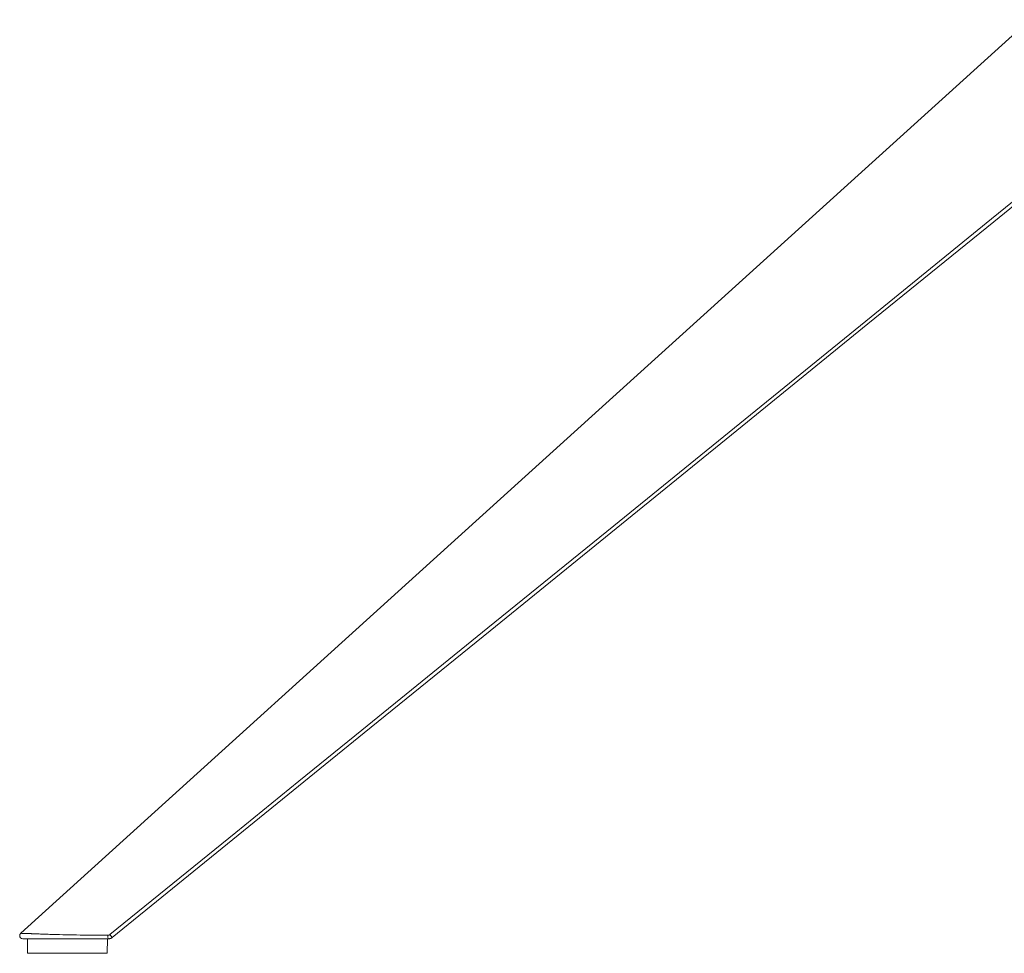
# Model space of a CAD drawing. Units: inches. Extents: x 190 to 2087, y 254 to 2323.
# Drawn here: x 190 to 498, y 1284 to 1576 of the extents above; entities that cross this region are included whole.
import ezdxf

# ---------------------------------------------------------------- set-up
doc = ezdxf.new("R2010")
doc.units = ezdxf.units.IN
doc.header["$MEASUREMENT"] = 0
doc.layers.add('Capa 1', color=7, linetype='Continuous')

msp = doc.modelspace()

# ---------------------------------------------------------------- linework, layer by layer
at = {"layer": 'Capa 1', "color": 7, "lineweight": 5, "true_color": 0xffffff}
for points in [[(190.75, 1290.33), (348.45, 1433.07), (506.15, 1575.81)], [(218.63, 1289.92), (238.32, 1305.89), (258.01, 1321.86), (277.69, 1337.83), (297.38, 1353.81), (336.75, 1385.76), (376.11, 1417.7), (415.48, 1449.65), (454.85, 1481.6), (494.22, 1513.55), (533.58, 1545.5)], [(534.3, 1544.65), (494.94, 1512.7), (455.57, 1480.75), (416.21, 1448.8), (376.84, 1416.85), (337.48, 1384.89), (298.11, 1352.94), (258.75, 1320.99), (219.38, 1289.04)], [(190.75, 1290.33), (190.52, 1290.01), (190.43, 1289.62), (190.49, 1289.23), (190.71, 1288.9), (191.04, 1288.68), (191.43, 1288.59)], [(190.75, 1290.33), (190.75, 1290.33), (190.75, 1290.33), (190.76, 1290.33), (190.76, 1290.33), (190.76, 1290.33), (190.76, 1290.33), (190.78, 1290.33), (190.8, 1290.33), (190.81, 1290.33), (190.82, 1290.33), (190.83, 1290.33), (190.85, 1290.33), (190.88, 1290.33), (190.93, 1290.33), (191.02, 1290.33), (191.15, 1290.32), (191.29, 1290.32), (191.46, 1290.31), (191.56, 1290.31), (191.66, 1290.31), (191.71, 1290.3), (191.76, 1290.3), (191.79, 1290.3), (191.82, 1290.3), (191.85, 1290.3), (191.88, 1290.3), (192.12, 1290.29), (192.39, 1290.28), (192.53, 1290.28), (192.67, 1290.27), (192.82, 1290.26), (192.98, 1290.26), (193.3, 1290.25), (193.65, 1290.23), (193.83, 1290.23), (194.02, 1290.22), (194.06, 1290.22), (194.11, 1290.21), (194.16, 1290.21), (194.21, 1290.21), (194.3, 1290.21), (194.4, 1290.2), (194.79, 1290.19), (195.2, 1290.17), (195.62, 1290.16), (196.06, 1290.14), (196.5, 1290.12), (196.95, 1290.11), (197.42, 1290.09), (197.89, 1290.07), (198.37, 1290.06), (198.85, 1290.04), (199.34, 1290.03), (199.84, 1290.01), (200.34, 1290), (200.84, 1289.98), (201.35, 1289.97), (201.86, 1289.95), (202.37, 1289.94), (202.89, 1289.93), (203.93, 1289.9), (204.99, 1289.88), (205.25, 1289.87), (205.52, 1289.87), (205.79, 1289.86), (206.05, 1289.86), (206.59, 1289.85), (207.12, 1289.84), (208.2, 1289.82), (209.28, 1289.8), (209.82, 1289.79), (210.36, 1289.79), (210.9, 1289.78), (211.44, 1289.77), (212.53, 1289.76), (213.62, 1289.74), (214.71, 1289.73), (215.81, 1289.72), (216.9, 1289.71), (218, 1289.7)], [(218, 1289.7), (218.09, 1289.7), (218.17, 1289.71), (218.26, 1289.73), (218.34, 1289.75), (218.36, 1289.76), (218.38, 1289.77), (218.4, 1289.78), (218.42, 1289.78), (218.46, 1289.8), (218.49, 1289.82), (218.57, 1289.87), (218.63, 1289.92)], [(218, 1289.7), (218.01, 1289.15), (218.06, 1288.74), (218.12, 1288.59)], [(218.63, 1289.92), (218.99, 1289.48), (219.27, 1289.16), (219.38, 1289.04)], [(218.12, 1288.59), (217.06, 1288.59), (216, 1288.59), (214.94, 1288.59), (213.88, 1288.59), (212.83, 1288.59), (211.77, 1288.59), (210.72, 1288.59), (209.67, 1288.59), (208.63, 1288.59), (207.59, 1288.59), (207.07, 1288.59), (206.55, 1288.59), (206.29, 1288.59), (206.03, 1288.59), (205.78, 1288.59), (205.52, 1288.59), (204.49, 1288.59), (203.48, 1288.59), (202.97, 1288.59), (202.47, 1288.59), (201.98, 1288.59), (201.48, 1288.59), (200.99, 1288.59), (200.5, 1288.59), (200.02, 1288.59), (199.54, 1288.59), (199.06, 1288.59), (198.59, 1288.59), (198.47, 1288.59), (198.36, 1288.59), (198.24, 1288.59), (198.13, 1288.59), (197.89, 1288.59), (197.67, 1288.59), (197.22, 1288.59), (196.78, 1288.59), (196.35, 1288.59), (195.93, 1288.59), (195.52, 1288.59), (195.12, 1288.59), (194.93, 1288.59), (194.74, 1288.59), (194.65, 1288.59), (194.55, 1288.59), (194.46, 1288.59), (194.37, 1288.59), (194.02, 1288.59), (193.69, 1288.59), (193.38, 1288.59), (193.09, 1288.59), (192.82, 1288.59), (192.57, 1288.59), (192.51, 1288.59), (192.45, 1288.59), (192.4, 1288.59), (192.34, 1288.59), (192.24, 1288.59), (192.15, 1288.59), (191.97, 1288.59), (191.82, 1288.59), (191.7, 1288.59), (191.6, 1288.59), (191.56, 1288.59), (191.52, 1288.59), (191.51, 1288.59), (191.49, 1288.59), (191.48, 1288.59), (191.47, 1288.59), (191.44, 1288.59), (191.43, 1288.59)], [(192.83, 1288.59), (192.93, 1288.59), (193.25, 1288.59), (193.78, 1288.59), (194.5, 1288.59), (195.41, 1288.59), (196.49, 1288.59), (197.72, 1288.59), (199.08, 1288.59), (200.54, 1288.59), (202.09, 1288.59), (203.7, 1288.59), (205.33, 1288.59), (206.96, 1288.59), (208.57, 1288.59), (210.12, 1288.59), (211.58, 1288.59), (212.94, 1288.59), (214.17, 1288.59), (215.25, 1288.59), (216.16, 1288.59), (216.88, 1288.59), (217.41, 1288.59), (217.73, 1288.59), (217.83, 1288.59)], [(192.83, 1288.59), (192.87, 1284.08)], [(217.8, 1284.08), (217.83, 1288.59)], [(219.38, 1289.04), (219.24, 1288.94), (219.1, 1288.85), (219.02, 1288.81), (218.95, 1288.77), (218.91, 1288.75), (218.87, 1288.74), (218.83, 1288.72), (218.79, 1288.71), (218.63, 1288.66), (218.46, 1288.62), (218.29, 1288.6), (218.12, 1288.59)], [(192.87, 1284.08), (192.97, 1284.08), (193.29, 1284.08), (193.81, 1284.08), (194.54, 1284.08), (195.44, 1284.08), (196.52, 1284.08), (197.74, 1284.08), (199.1, 1284.08), (200.56, 1284.08), (202.1, 1284.08), (203.7, 1284.08), (205.33, 1284.08), (206.96, 1284.08), (208.56, 1284.08), (210.1, 1284.08), (211.56, 1284.08), (212.92, 1284.08), (214.14, 1284.08), (215.22, 1284.08), (216.13, 1284.08), (216.85, 1284.08), (217.37, 1284.08), (217.69, 1284.08), (217.8, 1284.08)]]:
    msp.add_lwpolyline(points, dxfattribs=at)

doc.saveas('drawing.dxf')
